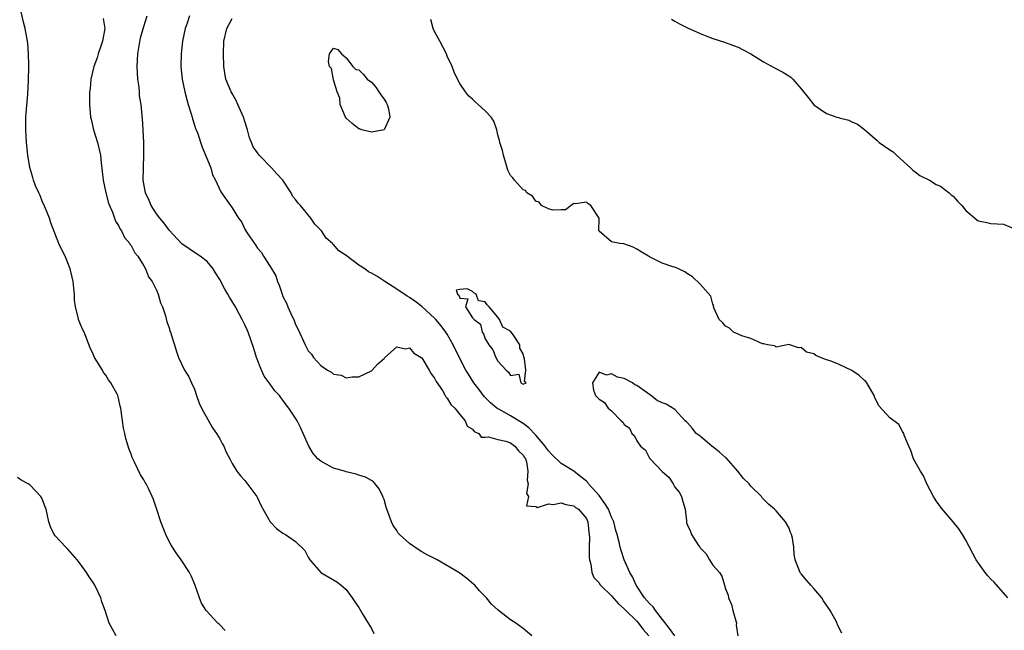
# Model space of a CAD drawing. Units: inches. Extents: x 2604000 to 2607000, y 1524000 to 1527000.
# Drawn here: x 2606213 to 2606369, y 1524592 to 1524688 of the extents above; entities that cross this region are included whole.
import ezdxf

# ---------------------------------------------------------------- set-up
doc = ezdxf.new("R2010")
doc.units = ezdxf.units.IN
doc.header["$MEASUREMENT"] = 0
doc.layers.add('LD26041524_2ft', color=62, linetype='Continuous')

msp = doc.modelspace()

# ---------------------------------------------------------------- linework, layer by layer
at = {"layer": 'LD26041524_2ft'}
for points, elevation in [([(2606245.85, 1524591.85), (2606245, 1524592.73), (2606244.88, 1524592.88), (2606244.73, 1524593), (2606242.86, 1524595), (2606242.15, 1524596.15), (2606241.8, 1524597), (2606241.09, 1524599.09), (2606240.48, 1524600.48), (2606240.23, 1524601), (2606238.93, 1524603), (2606238.11, 1524604.11), (2606237.31, 1524605.31), (2606237, 1524605.91), (2606236.47, 1524607), (2606235.69, 1524609), (2606235, 1524611.13), (2606234.53, 1524612.53), (2606234.33, 1524613), (2606233.74, 1524614.26), (2606233.37, 1524615), (2606233.21, 1524615.21), (2606233, 1524615.63), (2606232.46, 1524616.46), (2606231.53, 1524618.47), (2606231.16, 1524619.16), (2606231, 1524619.69), (2606230.63, 1524620.63), (2606230.54, 1524621), (2606230.17, 1524622.17), (2606230.01, 1524623), (2606229.81, 1524623.81), (2606229.62, 1524625), (2606229.42, 1524626.58), (2606229.36, 1524627), (2606229.28, 1524627.28), (2606229, 1524628.59), (2606228.88, 1524629), (2606228.78, 1524629.22), (2606227.79, 1524631), (2606227.44, 1524631.44), (2606227, 1524632.19), (2606226.64, 1524632.64), (2606226.44, 1524633), (2606225.58, 1524634.42), (2606225.21, 1524635), (2606225, 1524635.51), (2606224.52, 1524636.52), (2606223.54, 1524639), (2606223.36, 1524639.36), (2606223, 1524640.23), (2606222.75, 1524640.75), (2606222.67, 1524641), (2606222.62, 1524641.38), (2606222.19, 1524643), (2606222.06, 1524644.06), (2606222.06, 1524645), (2606221.95, 1524645.95), (2606221.85, 1524647), (2606221.69, 1524647.69), (2606221.36, 1524649), (2606221, 1524649.94), (2606220.54, 1524651), (2606220.03, 1524652.03), (2606219.58, 1524653), (2606218.27, 1524656.27), (2606218.09, 1524657), (2606217.44, 1524658.56), (2606217.2, 1524659.2), (2606217, 1524659.57), (2606216.6, 1524660.6), (2606216.38, 1524661), (2606215.86, 1524662.14), (2606215.55, 1524663), (2606215.46, 1524663.46), (2606214.98, 1524665.02), (2606214.68, 1524667), (2606214.47, 1524669), (2606214.33, 1524671), (2606214.35, 1524672.35), (2606214.34, 1524673), (2606214.37, 1524673.63), (2606214.64, 1524676.64), (2606214.76, 1524678.76), (2606214.76, 1524679), (2606214.84, 1524680.84), (2606214.81, 1524681.19), (2606214.78, 1524683), (2606214.63, 1524684.63), (2606214.58, 1524685), (2606214.24, 1524687), (2606213.99, 1524687.99), (2606213.41, 1524690.59)], 7462), ([(2606226.58, 1524688.58), (2606226.81, 1524687), (2606226.49, 1524685), (2606226.2, 1524684.2), (2606225.8, 1524683), (2606225.64, 1524682.36), (2606225.11, 1524681), (2606224.64, 1524679), (2606224.51, 1524677.49), (2606224.43, 1524677), (2606224.4, 1524675), (2606224.58, 1524673), (2606224.65, 1524672.65), (2606225.04, 1524671), (2606225.68, 1524669), (2606226.14, 1524667), (2606226.24, 1524665.76), (2606226.56, 1524663), (2606227, 1524661), (2606227.41, 1524659.41), (2606227.56, 1524659), (2606228.03, 1524657.97), (2606228.54, 1524656.54), (2606229, 1524655.87), (2606229.27, 1524655.27), (2606229.49, 1524655), (2606229.97, 1524653.97), (2606230.81, 1524653), (2606230.86, 1524652.86), (2606231, 1524652.69), (2606231.56, 1524651.56), (2606232.04, 1524651), (2606233, 1524649.47), (2606233.27, 1524649), (2606233.74, 1524647.74), (2606234.32, 1524647), (2606235, 1524645.63), (2606235.29, 1524645), (2606235.65, 1524643.65), (2606235.97, 1524643), (2606236.43, 1524641.57), (2606236.65, 1524640.65), (2606237, 1524639.67), (2606237.14, 1524639.14), (2606237.22, 1524639), (2606237.62, 1524637.62), (2606237.88, 1524637), (2606238.11, 1524636.11), (2606238.5, 1524635), (2606239.43, 1524633), (2606240.05, 1524632.05), (2606240.56, 1524631), (2606241, 1524629.99), (2606241.33, 1524629), (2606241.77, 1524627.77), (2606242.12, 1524627), (2606243.85, 1524623.85), (2606244.48, 1524623), (2606245, 1524622.14), (2606245.4, 1524621.4), (2606245.64, 1524621), (2606246.05, 1524620.05), (2606246.59, 1524619), (2606247, 1524618.25), (2606247.74, 1524617), (2606248.29, 1524616.29), (2606249, 1524615.54), (2606250.89, 1524613), (2606251, 1524612.8), (2606251.56, 1524611.56), (2606253, 1524609), (2606253.98, 1524607.98), (2606255, 1524607.22), (2606255.42, 1524607), (2606257, 1524605.89), (2606258.46, 1524604.46), (2606259, 1524603.44), (2606259.27, 1524603), (2606260.99, 1524600.99), (2606262.29, 1524600.29), (2606263.53, 1524599.53), (2606264.24, 1524599), (2606265, 1524598.34), (2606265.97, 1524597), (2606266.39, 1524596.39), (2606267, 1524595.47), (2606267.65, 1524594.35), (2606268.49, 1524593), (2606269, 1524592.13), (2606269.39, 1524591.39)], 7460), ([(2606294.36, 1524591), (2606293, 1524592.17), (2606291.83, 1524593), (2606291, 1524593.55), (2606289.03, 1524595.03), (2606288.02, 1524596.02), (2606287.18, 1524597), (2606286.12, 1524598.12), (2606285.34, 1524599), (2606285.16, 1524599.16), (2606284.07, 1524600.07), (2606283, 1524600.88), (2606282.83, 1524601), (2606279.39, 1524603), (2606277.8, 1524603.8), (2606277, 1524604.28), (2606276.54, 1524604.54), (2606275, 1524605.58), (2606273.45, 1524607), (2606273.24, 1524607.24), (2606273, 1524607.64), (2606272.46, 1524608.46), (2606272.17, 1524609), (2606271.45, 1524611), (2606271.36, 1524611.36), (2606271, 1524612.52), (2606270.87, 1524612.87), (2606270.79, 1524613), (2606270.21, 1524614.21), (2606269.57, 1524615), (2606269.34, 1524615.34), (2606269, 1524615.56), (2606268.08, 1524616.08), (2606267, 1524616.39), (2606266.57, 1524616.57), (2606265, 1524616.9), (2606264.73, 1524617), (2606263, 1524617.5), (2606261.86, 1524618.14), (2606261, 1524618.59), (2606260.54, 1524619), (2606259.81, 1524619.81), (2606259.08, 1524621), (2606258.23, 1524623), (2606257.84, 1524623.84), (2606257.24, 1524625), (2606257, 1524625.39), (2606255.96, 1524627), (2606255.5, 1524627.5), (2606255, 1524628.25), (2606254.67, 1524628.67), (2606254.44, 1524629), (2606253.72, 1524629.72), (2606253, 1524630.77), (2606252.05, 1524632.05), (2606251.6, 1524633), (2606250.82, 1524635), (2606250.41, 1524636.41), (2606249.53, 1524639), (2606249.35, 1524639.35), (2606249, 1524640.13), (2606248.7, 1524640.7), (2606248.57, 1524641), (2606248.09, 1524641.91), (2606247.48, 1524643), (2606247, 1524643.85), (2606246.55, 1524644.55), (2606246.29, 1524645), (2606245.79, 1524645.79), (2606245, 1524647.33), (2606244.35, 1524648.35), (2606243.98, 1524649), (2606243, 1524650.15), (2606241.94, 1524651), (2606241, 1524651.57), (2606240.15, 1524652.15), (2606239, 1524652.98), (2606237, 1524655.14), (2606236.21, 1524656.21), (2606235.52, 1524657), (2606235, 1524657.72), (2606234.14, 1524659), (2606233.83, 1524659.83), (2606233.27, 1524661), (2606233, 1524662.47), (2606232.92, 1524663), (2606232.94, 1524665), (2606233.03, 1524667.03), (2606233, 1524669), (2606232.8, 1524672.8), (2606232.76, 1524673), (2606232.75, 1524673.25), (2606232.58, 1524675), (2606232.34, 1524676.34), (2606232.33, 1524677), (2606232.27, 1524677.73), (2606232.08, 1524679), (2606231.99, 1524679.99), (2606231.94, 1524681), (2606232.04, 1524683), (2606232.5, 1524685.5), (2606233, 1524687.29), (2606233.53, 1524689)], 7458), ([(2606240.24, 1524689), (2606239.86, 1524687.86), (2606239.54, 1524687), (2606239.13, 1524685), (2606238.89, 1524683), (2606238.86, 1524681), (2606239.08, 1524679), (2606239.47, 1524677), (2606239.78, 1524675.78), (2606240.01, 1524675), (2606240.49, 1524673.51), (2606240.64, 1524673), (2606240.7, 1524672.7), (2606241, 1524671.73), (2606241.2, 1524671.21), (2606241.3, 1524671), (2606241.48, 1524670.52), (2606242.23, 1524668.23), (2606243.58, 1524665), (2606243.89, 1524663.89), (2606244.33, 1524663), (2606245.16, 1524661.16), (2606245.29, 1524661), (2606246.72, 1524659), (2606247, 1524658.64), (2606247.97, 1524657), (2606248.43, 1524656.43), (2606249, 1524655.26), (2606249.14, 1524655), (2606249.39, 1524654.61), (2606250.5, 1524653), (2606250.72, 1524652.72), (2606251, 1524652.28), (2606251.6, 1524651.6), (2606251.95, 1524651), (2606253, 1524649.37), (2606253.88, 1524647.88), (2606254.16, 1524647), (2606254.42, 1524646.42), (2606254.86, 1524645), (2606255, 1524644.66), (2606255.56, 1524643.56), (2606255.77, 1524643), (2606256.42, 1524641.58), (2606256.71, 1524641), (2606257, 1524640.22), (2606257.44, 1524639.44), (2606258.5, 1524637), (2606259, 1524636.05), (2606259.5, 1524635.5), (2606259.85, 1524635), (2606261, 1524633.74), (2606262.06, 1524633), (2606262.68, 1524632.68), (2606263, 1524632.37), (2606264.19, 1524632.19), (2606265, 1524631.77), (2606265.96, 1524631.96), (2606267, 1524631.96), (2606269, 1524632.89), (2606269.13, 1524633), (2606270.01, 1524633.99), (2606271, 1524634.84), (2606271.06, 1524634.94), (2606273, 1524636.67), (2606274.38, 1524636.38), (2606275, 1524636.54), (2606275.7, 1524635.69), (2606277, 1524634.92), (2606278.16, 1524633), (2606278.43, 1524632.43), (2606279, 1524631.72), (2606279.22, 1524631.22), (2606280.23, 1524629.77), (2606280.68, 1524629), (2606280.76, 1524628.76), (2606281, 1524628.58), (2606281.56, 1524627.56), (2606282.19, 1524627), (2606283, 1524625.99), (2606283.82, 1524625), (2606284.14, 1524624.14), (2606285, 1524623.64), (2606285.27, 1524623.27), (2606285.98, 1524623), (2606286.38, 1524622.38), (2606287, 1524622.39), (2606287.54, 1524622.46), (2606289, 1524622.02), (2606290.24, 1524621.76), (2606291, 1524621.49), (2606291.7, 1524621), (2606292.25, 1524620.25), (2606293, 1524619.58), (2606293.21, 1524619.21), (2606293.35, 1524619), (2606293.51, 1524618.49), (2606293.76, 1524617), (2606293.62, 1524615.62), (2606293.78, 1524615), (2606293.52, 1524613.52), (2606293.87, 1524613), (2606293.52, 1524611.52), (2606295, 1524611.44), (2606295.28, 1524611.28), (2606297, 1524611.85), (2606297.77, 1524611.77), (2606299, 1524612.01), (2606299.76, 1524611.76), (2606301, 1524611.53), (2606301.3, 1524611.3), (2606301.76, 1524611), (2606303, 1524609.52), (2606303.24, 1524609), (2606303.4, 1524607.4), (2606303.46, 1524607), (2606303.48, 1524606.52), (2606303.45, 1524605), (2606303.44, 1524603.44), (2606303.5, 1524603), (2606303.7, 1524602.3), (2606303.87, 1524601), (2606304.19, 1524600.19), (2606305, 1524599.37), (2606305.13, 1524599.13), (2606305.25, 1524599), (2606307, 1524597.32), (2606308.07, 1524596.07), (2606309, 1524595.26), (2606309.12, 1524595.12), (2606311, 1524593.3), (2606311.27, 1524593), (2606311.99, 1524591.99), (2606312.88, 1524591)], 7456), ([(2606317, 1524590.97), (2606316.15, 1524592.15), (2606313.94, 1524595), (2606313.56, 1524595.56), (2606313, 1524596.12), (2606312.22, 1524597), (2606310.86, 1524599), (2606310.31, 1524600.31), (2606309.86, 1524601), (2606309, 1524603), (2606308.49, 1524604.49), (2606308.36, 1524605), (2606308.21, 1524605.79), (2606307.88, 1524607), (2606307.65, 1524607.65), (2606307.36, 1524609), (2606307, 1524609.74), (2606306.49, 1524611), (2606305.92, 1524611.92), (2606305, 1524613.17), (2606303.35, 1524615), (2606303.22, 1524615.22), (2606303, 1524615.42), (2606302.13, 1524616.13), (2606301, 1524617), (2606299, 1524618.23), (2606297.6, 1524619.6), (2606297, 1524620.24), (2606296.68, 1524620.68), (2606296.48, 1524621), (2606295, 1524622.72), (2606293.9, 1524623.9), (2606293, 1524624.54), (2606291, 1524625.78), (2606289.24, 1524626.76), (2606289, 1524626.88), (2606288.83, 1524627), (2606287.83, 1524627.83), (2606286.85, 1524628.85), (2606285.97, 1524629.97), (2606285.19, 1524631), (2606284.34, 1524632.34), (2606283.94, 1524633), (2606283, 1524634.86), (2606281.95, 1524637), (2606281, 1524638.66), (2606280.78, 1524639), (2606280.01, 1524640.01), (2606279.21, 1524641), (2606279, 1524641.23), (2606277, 1524643.05), (2606275.89, 1524643.88), (2606275, 1524644.5), (2606274.68, 1524644.68), (2606273, 1524645.79), (2606271.1, 1524647), (2606269.84, 1524647.84), (2606269, 1524648.33), (2606268.56, 1524648.56), (2606267.94, 1524649), (2606267, 1524649.58), (2606265, 1524651.09), (2606263.84, 1524651.84), (2606263, 1524652.85), (2606262.91, 1524652.91), (2606262.85, 1524653), (2606261.83, 1524653.83), (2606261.09, 1524655), (2606261, 1524655.12), (2606260.05, 1524656.05), (2606259.42, 1524657), (2606257.76, 1524659), (2606257.4, 1524659.4), (2606257, 1524659.97), (2606256.51, 1524660.51), (2606256.3, 1524661), (2606255, 1524663), (2606254.02, 1524664.02), (2606253.22, 1524665), (2606251.23, 1524667), (2606251.13, 1524667.13), (2606251, 1524667.36), (2606250.3, 1524668.3), (2606250.05, 1524669), (2606249.73, 1524669.73), (2606249.4, 1524671), (2606249, 1524672.29), (2606248.81, 1524672.81), (2606248.75, 1524673), (2606247.86, 1524675), (2606247.62, 1524675.62), (2606247, 1524676.74), (2606246.83, 1524677), (2606245.99, 1524679), (2606245.68, 1524681), (2606245.6, 1524683), (2606245.67, 1524685), (2606246.15, 1524687), (2606247, 1524688.59)], 7454), ([(2606369.67, 1524597), (2606367.49, 1524599.49), (2606367, 1524599.94), (2606366.49, 1524600.49), (2606366.06, 1524601), (2606365, 1524602.46), (2606364.66, 1524603), (2606363, 1524606.14), (2606362.48, 1524607), (2606361.89, 1524607.89), (2606361.04, 1524609), (2606359.16, 1524611.16), (2606358.33, 1524612.33), (2606357.91, 1524613), (2606356.85, 1524615), (2606356.3, 1524616.3), (2606355.83, 1524617), (2606355, 1524618.51), (2606354.75, 1524619), (2606354.3, 1524620.3), (2606353.98, 1524621), (2606353.27, 1524622.73), (2606353.19, 1524623), (2606353.13, 1524623.13), (2606353, 1524623.29), (2606352.4, 1524624.4), (2606351, 1524625.45), (2606349.29, 1524627.29), (2606348.61, 1524628.61), (2606348.54, 1524629), (2606347.37, 1524631), (2606347.21, 1524631.21), (2606347, 1524631.36), (2606346.16, 1524632.16), (2606345, 1524632.95), (2606343, 1524633.86), (2606341.54, 1524634.46), (2606341, 1524634.61), (2606340.01, 1524635), (2606339.31, 1524635.31), (2606339, 1524635.57), (2606337.82, 1524635.82), (2606337, 1524636.59), (2606336.53, 1524636.53), (2606335, 1524637.03), (2606333, 1524636.63), (2606332.83, 1524636.83), (2606331.63, 1524637), (2606331, 1524637.14), (2606330.84, 1524637.16), (2606329, 1524637.99), (2606327.6, 1524638.4), (2606327, 1524638.66), (2606326.27, 1524639), (2606325.64, 1524639.64), (2606325, 1524639.97), (2606324.53, 1524640.53), (2606324.03, 1524641), (2606323.17, 1524642.83), (2606323.13, 1524643), (2606323.16, 1524643.16), (2606323, 1524643.4), (2606322.71, 1524644.71), (2606321, 1524646.57), (2606319.77, 1524647.77), (2606319, 1524648.24), (2606318.56, 1524648.56), (2606317.59, 1524649), (2606317, 1524649.25), (2606316.65, 1524649.35), (2606315, 1524649.88), (2606313, 1524650.9), (2606312.85, 1524651), (2606311.68, 1524651.68), (2606311, 1524652.13), (2606310.41, 1524652.41), (2606308.94, 1524652.94), (2606308.28, 1524653), (2606307, 1524653.26), (2606305, 1524654.96), (2606304.98, 1524655), (2606305, 1524657), (2606303.73, 1524659), (2606303.28, 1524659.28), (2606303, 1524659.57), (2606301.29, 1524659.29), (2606301, 1524659.36), (2606300.59, 1524659), (2606299.68, 1524658.32), (2606299, 1524658.33), (2606297.72, 1524658.28), (2606297, 1524658.48), (2606295.89, 1524659), (2606295.53, 1524659.53), (2606295, 1524659.69), (2606294.48, 1524660.48), (2606293.59, 1524661), (2606293.38, 1524661.38), (2606293, 1524661.51), (2606291.64, 1524663), (2606291.39, 1524663.39), (2606291, 1524663.74), (2606290.6, 1524664.6), (2606290.45, 1524665), (2606289.87, 1524667), (2606289.73, 1524667.73), (2606289.32, 1524669), (2606289.28, 1524669.28), (2606289, 1524670.19), (2606288.82, 1524671), (2606288.37, 1524672.37), (2606287.94, 1524673), (2606287, 1524673.97), (2606285.88, 1524675), (2606285.41, 1524675.41), (2606285, 1524675.83), (2606284.38, 1524676.38), (2606283.87, 1524677), (2606283, 1524678.33), (2606282.63, 1524679), (2606282.11, 1524680.11), (2606281.79, 1524681), (2606281, 1524682.65), (2606280.87, 1524683), (2606279.84, 1524685), (2606279, 1524686.54), (2606278.77, 1524687), (2606278.42, 1524688.41)], 7452), ([(2606316.47, 1524688.47), (2606317, 1524688.14), (2606317.74, 1524687.74), (2606319, 1524687.11), (2606321, 1524686.2), (2606322.32, 1524685.68), (2606323, 1524685.43), (2606324.84, 1524684.84), (2606326.29, 1524684.29), (2606327, 1524684.05), (2606327.7, 1524683.7), (2606329, 1524683), (2606331, 1524681.73), (2606332.76, 1524680.76), (2606334.07, 1524680.07), (2606335, 1524679.53), (2606335.32, 1524679.32), (2606335.65, 1524679), (2606337, 1524677.48), (2606338.08, 1524676.08), (2606339, 1524674.95), (2606341, 1524673.57), (2606342.64, 1524673), (2606342.92, 1524672.92), (2606343, 1524672.87), (2606344.53, 1524672.53), (2606345, 1524672.25), (2606345.89, 1524671.89), (2606347, 1524671.04), (2606349, 1524669.29), (2606349.3, 1524669), (2606351, 1524667.84), (2606351.51, 1524667.51), (2606352.03, 1524667), (2606354.26, 1524665), (2606354.62, 1524664.62), (2606355, 1524664.32), (2606355.76, 1524663.76), (2606357.28, 1524663), (2606358.33, 1524662.33), (2606359, 1524662.05), (2606360.39, 1524661), (2606360.7, 1524660.7), (2606361, 1524660.48), (2606361.72, 1524659.72), (2606362.38, 1524659), (2606363, 1524658.25), (2606364.77, 1524656.77), (2606365, 1524656.61), (2606366.32, 1524656.32), (2606367, 1524656.16), (2606369, 1524656.05), (2606371, 1524655.22)], 7450), ([(2606343.41, 1524591.41), (2606342.73, 1524592.73), (2606342.65, 1524593), (2606342.32, 1524593.68), (2606341.56, 1524595), (2606341.33, 1524595.33), (2606341, 1524595.86), (2606340.53, 1524596.53), (2606340.26, 1524597), (2606339, 1524598.5), (2606338.5, 1524599), (2606337.81, 1524599.81), (2606337, 1524600.8), (2606336.89, 1524600.89), (2606336.81, 1524601), (2606336.71, 1524601.29), (2606336.01, 1524603), (2606335.88, 1524603.88), (2606335.79, 1524605), (2606335.59, 1524606.41), (2606335.46, 1524607), (2606335.31, 1524607.31), (2606335, 1524608.11), (2606334.49, 1524609), (2606333, 1524610.76), (2606332.77, 1524611), (2606331.79, 1524611.79), (2606330.83, 1524612.83), (2606330.7, 1524613), (2606329, 1524614.64), (2606328.73, 1524615), (2606327.86, 1524615.86), (2606326.98, 1524617), (2606325.11, 1524619.11), (2606325, 1524619.18), (2606324.05, 1524620.05), (2606323, 1524620.88), (2606322.92, 1524620.92), (2606321, 1524622.54), (2606320.37, 1524623), (2606319.77, 1524623.77), (2606319, 1524624.69), (2606318.82, 1524624.82), (2606318.65, 1524625), (2606317, 1524626.77), (2606315.61, 1524627.61), (2606315, 1524627.82), (2606314.22, 1524628.22), (2606313.2, 1524629), (2606313, 1524629.13), (2606311, 1524630.56), (2606310.68, 1524630.68), (2606310.3, 1524631), (2606309, 1524631.65), (2606307.91, 1524631.91), (2606307, 1524632.39), (2606306.2, 1524632.2), (2606305, 1524632.68), (2606303.97, 1524631), (2606304.15, 1524629.85), (2606304.42, 1524629), (2606305, 1524628.42), (2606305.89, 1524627.89), (2606306.43, 1524627), (2606307, 1524626.56), (2606308.51, 1524625), (2606308.77, 1524624.77), (2606309, 1524624.41), (2606309.84, 1524623.84), (2606310.18, 1524623), (2606310.6, 1524622.6), (2606311, 1524621.82), (2606311.54, 1524621), (2606312.33, 1524620.33), (2606313, 1524619.1), (2606313.06, 1524619.06), (2606313.07, 1524619), (2606315, 1524616.96), (2606316.06, 1524616.06), (2606316.71, 1524615), (2606317, 1524614.5), (2606317.69, 1524613.69), (2606318.07, 1524613), (2606318.24, 1524612.24), (2606318.62, 1524611), (2606318.85, 1524609.15), (2606318.84, 1524609), (2606318.86, 1524608.86), (2606319, 1524608.48), (2606319.48, 1524607.48), (2606319.65, 1524607), (2606320.75, 1524605.25), (2606320.93, 1524605), (2606321, 1524604.92), (2606321.96, 1524603.96), (2606322.46, 1524603), (2606323, 1524602.18), (2606324.04, 1524601), (2606324.41, 1524600.41), (2606324.87, 1524599), (2606325, 1524598.41), (2606325.42, 1524597.42), (2606325.47, 1524597), (2606325.95, 1524595.95), (2606326.14, 1524595), (2606326.72, 1524593), (2606326.69, 1524592.69), (2606326.95, 1524591)], 7454), ([(2606228.62, 1524591), (2606228.04, 1524592.04), (2606227.54, 1524593), (2606226.87, 1524595), (2606226.38, 1524596.38), (2606226.21, 1524597), (2606225.27, 1524599), (2606225, 1524599.43), (2606224.34, 1524600.34), (2606223.93, 1524601), (2606223, 1524602.33), (2606222.47, 1524603), (2606221, 1524604.7), (2606220.68, 1524605), (2606219, 1524606.8), (2606218.83, 1524607), (2606218.23, 1524608.23), (2606217.96, 1524609), (2606217.53, 1524611), (2606217.41, 1524611.41), (2606217, 1524612.48), (2606216.84, 1524612.84), (2606216.73, 1524613), (2606215, 1524614.82), (2606214.72, 1524615), (2606213.62, 1524615.62), (2606213, 1524616.01)], 7464)]:
    msp.add_lwpolyline(points, dxfattribs=dict(at, elevation=elevation))
for points, elevation in [([(2606269, 1524670.59), (2606267.48, 1524671), (2606267.13, 1524671.12), (2606267, 1524671.14), (2606265.98, 1524671.98), (2606265, 1524672.85), (2606264.89, 1524673), (2606264.05, 1524675), (2606264, 1524676), (2606263.58, 1524677), (2606263, 1524678.9), (2606262.69, 1524680.69), (2606262.36, 1524681), (2606262.2, 1524681.8), (2606262.38, 1524683), (2606263, 1524683.9), (2606263.7, 1524683.7), (2606264.26, 1524683), (2606265, 1524682.36), (2606266.07, 1524681), (2606266.52, 1524680.52), (2606267, 1524680.44), (2606267.73, 1524679.73), (2606268.32, 1524679), (2606269, 1524678.52), (2606269.71, 1524677.71), (2606270.18, 1524677), (2606270.49, 1524676.49), (2606271, 1524675.84), (2606271.31, 1524675.31), (2606271.47, 1524675), (2606271.68, 1524674.32), (2606271.92, 1524673), (2606271.02, 1524670.98)], 7454), ([(2606283, 1524645.74), (2606282.39, 1524645.61), (2606282.62, 1524645), (2606282.83, 1524644.83), (2606283, 1524644.38), (2606284.27, 1524644.27), (2606283.88, 1524643), (2606285, 1524641.28), (2606285.23, 1524641), (2606286.24, 1524640.24), (2606286.5, 1524639), (2606286.71, 1524638.71), (2606287, 1524637.94), (2606287.58, 1524637), (2606288.23, 1524636.23), (2606288.67, 1524635), (2606289, 1524634.43), (2606290.31, 1524633), (2606290.69, 1524632.69), (2606291, 1524632.13), (2606292.34, 1524632.34), (2606292.66, 1524631), (2606293, 1524630.77), (2606293.47, 1524631), (2606293.19, 1524631.19), (2606293.42, 1524633), (2606293.24, 1524634.76), (2606293.11, 1524635.11), (2606293, 1524635.55), (2606292.45, 1524636.45), (2606292.46, 1524637), (2606291.48, 1524638.52), (2606291.13, 1524639), (2606291, 1524639.14), (2606289.79, 1524639.79), (2606289.27, 1524641), (2606289, 1524641.38), (2606287.63, 1524643), (2606287.32, 1524643.32), (2606287, 1524643.78), (2606285.94, 1524643.94), (2606285.57, 1524645), (2606285.21, 1524645.21), (2606285, 1524645.41), (2606284.15, 1524645.85)], 7452)]:
    msp.add_lwpolyline(points, close=True, dxfattribs=dict(at, elevation=elevation))

doc.saveas('drawing.dxf')
